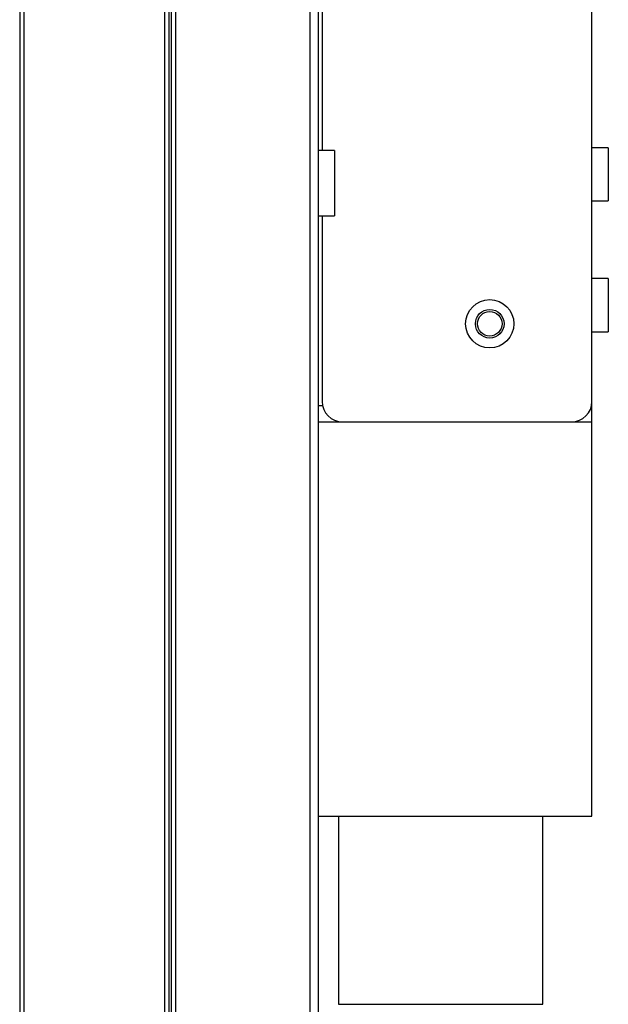
# Model space of a CAD drawing. Units: millimetres. Extents: x 10378 to 19046, y -2689 to 2218.
# Drawn here: x 14744 to 14816, y 65 to 185 of the extents above; entities that cross this region are included whole.
import ezdxf

# ---------------------------------------------------------------- set-up
doc = ezdxf.new("R2010")
doc.units = ezdxf.units.MM
doc.header["$MEASUREMENT"] = 0

msp = doc.modelspace()

# ---------------------------------------------------------------- linework, layer by layer
at = {"color": 7, "linetype": 'Continuous', "lineweight": 25}
for p, q in [((14743.549, 1552.859), (14743.549, -137.941)), ((14744.049, 1552.359), (14744.049, -137.441)), ((14761.253, 1552.359), (14761.253, -137.441)), ((14761.798, 1552.52), (14761.798, -137.602)), ((14762.071, 1552.698), (14762.071, -137.78)), ((14762.615, 1552.859), (14762.615, -137.941)), ((14779.049, 1552.859), (14779.049, -137.941)), ((14780.049, 1551.859), (14780.049, -136.941)), ((14813.549, 138.259), (14813.549, 464.259)), ((14780.549, 236.425), (14780.549, 168.957)), ((14782.049, 168.957), (14780.049, 168.957)), ((14782.049, 168.957), (14782.049, 160.957)), ((14815.549, 169.284), (14813.549, 169.284)), ((14815.549, 169.284), (14815.549, 162.784)), ((14813.549, 162.784), (14815.549, 162.784)), ((14780.049, 160.957), (14782.049, 160.957)), ((14780.549, 160.957), (14780.549, 138.259)), ((14815.549, 153.284), (14813.549, 153.284)), ((14815.549, 153.284), (14815.549, 146.784)), ((14813.549, 146.784), (14815.549, 146.784)), ((14780.049, 137.759), (14780.6, 137.759)), ((14813.549, 135.759), (14813.549, 138.259)), ((14780.049, 135.759), (14783.049, 135.759)), ((14783.049, 135.759), (14811.049, 135.759)), ((14811.049, 135.759), (14813.549, 135.759)), ((14813.549, 87.534), (14813.549, 135.759)), ((14780.049, 87.534), (14813.549, 87.534)), ((14782.549, 87.534), (14782.549, 64.534)), ((14807.549, 64.534), (14807.549, 87.534))]:
    msp.add_line(p, q, dxfattribs=at)
at = {"color": 8, "linetype": 'Continuous', "lineweight": 25}
for p, q in [((14782.549, 64.534), (14795.049, 64.534)), ((14795.049, 64.534), (14807.549, 64.534))]:
    msp.add_line(p, q, dxfattribs=at)
at = {"color": 7, "linetype": 'Continuous', "lineweight": 25}
for radius in [2.95, 1.75, 1.5]:
    msp.add_circle((14801.049, 147.759), radius, dxfattribs=at)
for centre, start, end in [((14783.049, 138.259), 180, 270), ((14811.049, 138.259), 270, 0)]:
    msp.add_arc(centre, 2.5, start, end, dxfattribs=at)

doc.saveas('drawing.dxf')
